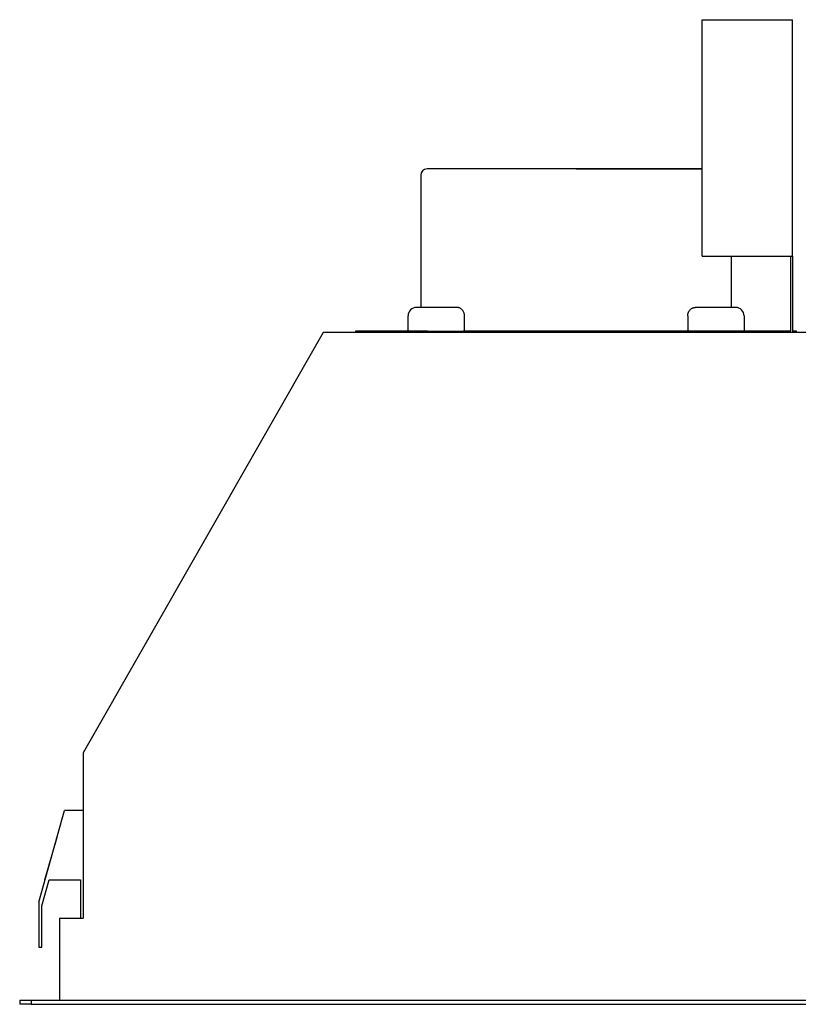
# Model space of a CAD drawing. Units: millimetres. Extents: x 507 to 2277, y 324 to 1786.
# Drawn here: x 711 to 1081, y 662 to 1131 of the extents above; entities that cross this region are included whole.
import ezdxf

# ---------------------------------------------------------------- set-up
doc = ezdxf.new("R2010")
doc.units = ezdxf.units.MM
doc.layers.get('0').update_dxf_attribs({"true_color": 0x000000})

msp = doc.modelspace()

# ---------------------------------------------------------------- linework, layer by layer
at = {"color": 18, "linetype": 'Continuous', "lineweight": 25, "true_color": 0x000000}
for p, q in [((1035.5, 1130.69), (1078.5, 1130.69)), ((1035.5, 1018.09), (1035.5, 1130.69)), ((1078.5, 1018.09), (1078.5, 1130.69)), ((901.5, 1056.59), (901.5, 993.59)), ((975.5, 1059.59), (904.5, 1059.59)), ((975.5, 1059.59), (971.04, 1059.59)), ((1035.5, 1018.09), (1078.5, 1018.09)), ((1049.5, 993.59), (1049.5, 1018.09)), ((1077.7, 982.39), (1077.7, 1018.09)), ((1078.5, 1018.09), (1078.5, 981.59)), ((915.5, 993.59), (899.5, 993.59)), ((918.76, 993.59), (915.5, 993.59)), ((1035.5, 993.59), (1032.25, 993.59)), ((1051.5, 993.59), (1035.5, 993.59)), ((895.5, 982.29), (895.5, 989.59)), ((922.36, 982.29), (922.36, 989.59)), ((1028.64, 989.59), (1028.64, 982.29)), ((1055.5, 989.59), (1055.5, 982.39)), ((855, 981.59), (740.8, 781.36)), ((1096, 981.59), (855, 981.59)), ((893.8, 982.29), (870.5, 982.29)), ((870.5, 982.29), (870.5, 981.59)), ((904.8, 982.29), (893.8, 982.29)), ((893.8, 981.59), (893.8, 982.29)), ((904.8, 982.29), (921.65, 982.29)), ((904.8, 982.29), (904.8, 981.59)), ((1018.5, 982.29), (921.65, 982.29)), ((921.65, 981.59), (921.65, 982.29)), ((1018.5, 982.39), (1077.7, 982.39)), ((1018.5, 981.59), (1018.5, 982.39)), ((1080.5, 982.29), (1078.5, 982.29)), ((1080.5, 981.59), (1080.5, 982.29)), ((740.8, 781.36), (740.8, 702.62)), ((719.57, 710.28), (731.84, 753.89)), ((740.8, 753.89), (731.84, 753.89)), ((722.44, 720.89), (728.27, 741.19)), ((721.07, 708.5), (724.56, 720.89)), ((722.56, 720.89), (722.44, 720.89)), ((724.56, 720.89), (739.5, 720.89)), ((739.5, 720.89), (739.5, 702.62)), ((719.57, 710.28), (719.57, 688.78)), ((721.07, 688.78), (721.07, 708.5)), ((729.5, 702.62), (740.8, 702.62)), ((729.5, 702.62), (729.5, 663.59)), ((719.57, 688.78), (721.07, 688.78)), ((710.5, 663.59), (716, 663.59)), ((710.5, 663.59), (710.5, 661.59)), ((716, 661.59), (710.5, 661.59)), ((716, 663.59), (1235, 663.59)), ((716, 663.59), (716, 661.59)), ((716, 661.59), (1235, 661.59))]:
    msp.add_line(p, q, dxfattribs=at)
for centre, radius, start, end in [((904.5, 1056.59), 3, 90, 179.9936), ((899.5, 989.59), 4, 90, 180), ((1051.5, 989.59), 4, 0, 90)]:
    msp.add_arc(centre, radius, start, end, dxfattribs=at)
msp.add_open_spline([(979.96, 1059.59), (978.48, 1059.59), (976.99, 1059.59), (975.5, 1059.59)], degree=3, dxfattribs=at)
for points, knots in [([(975.5, 1059.59), (978.54, 1059.59), (984.61, 1059.59), (993.57, 1059.59), (1002.23, 1059.59), (1010.45, 1059.59), (1018.1, 1059.59), (1025.03, 1059.59), (1030.95, 1059.59), (1034.06, 1059.59), (1035.5, 1059.59)], [0, 0, 0, 0, 0.127233, 0.254467, 0.3817, 0.508934, 0.636167, 0.7634, 0.890634, 1, 1, 1, 1]), ([(1035.5, 1059.59), (1034.92, 1059.59), (1032.79, 1059.59), (1028.12, 1059.59), (1021.61, 1059.59), (1014.28, 1059.59), (1006.32, 1059.59), (997.86, 1059.59), (989.03, 1059.59), (982.98, 1059.59), (979.96, 1059.59)], [0, 0, 0, 0, 0.051737, 0.187203, 0.322669, 0.458135, 0.593602, 0.729068, 0.864534, 1, 1, 1, 1]), ([(922.36, 989.59), (922.36, 989.64), (922.36, 989.75), (922.35, 989.91), (922.34, 990.07), (922.31, 990.23), (922.29, 990.39), (922.25, 990.55), (922.21, 990.71), (922.11, 991.05), (921.89, 991.55), (921.56, 992.06), (921.24, 992.44), (920.85, 992.82), (920.28, 993.22), (919.75, 993.43), (919.36, 993.53), (919.16, 993.56), (918.95, 993.59), (918.82, 993.59), (918.76, 993.59)], [0, 0, 0, 0, 0.02175, 0.043608, 0.065605, 0.087776, 0.110151, 0.132761, 0.155637, 0.178806, 0.281537, 0.395394, 0.458987, 0.527689, 0.676262, 0.836322, 0.864955, 0.918284, 0.963791, 1, 1, 1, 1]), ([(1028.64, 989.59), (1028.64, 989.64), (1028.64, 989.75), (1028.65, 989.91), (1028.67, 990.07), (1028.7, 990.28), (1028.75, 990.55), (1028.84, 990.88), (1028.96, 991.2), (1029.17, 991.64), (1029.52, 992.18), (1029.96, 992.64), (1030.37, 992.97), (1030.72, 993.19), (1031.08, 993.36), (1031.42, 993.48), (1031.73, 993.55), (1031.99, 993.58), (1032.16, 993.59), (1032.25, 993.59)], [0, 0, 0, 0, 0.021645, 0.04331, 0.065061, 0.086965, 0.132413, 0.178737, 0.22873, 0.28012, 0.395403, 0.527512, 0.601004, 0.676197, 0.755836, 0.836375, 0.890993, 0.945472, 1, 1, 1, 1])]:
    msp.add_open_spline(points, degree=3, knots=knots, dxfattribs=at)

doc.saveas('drawing.dxf')
